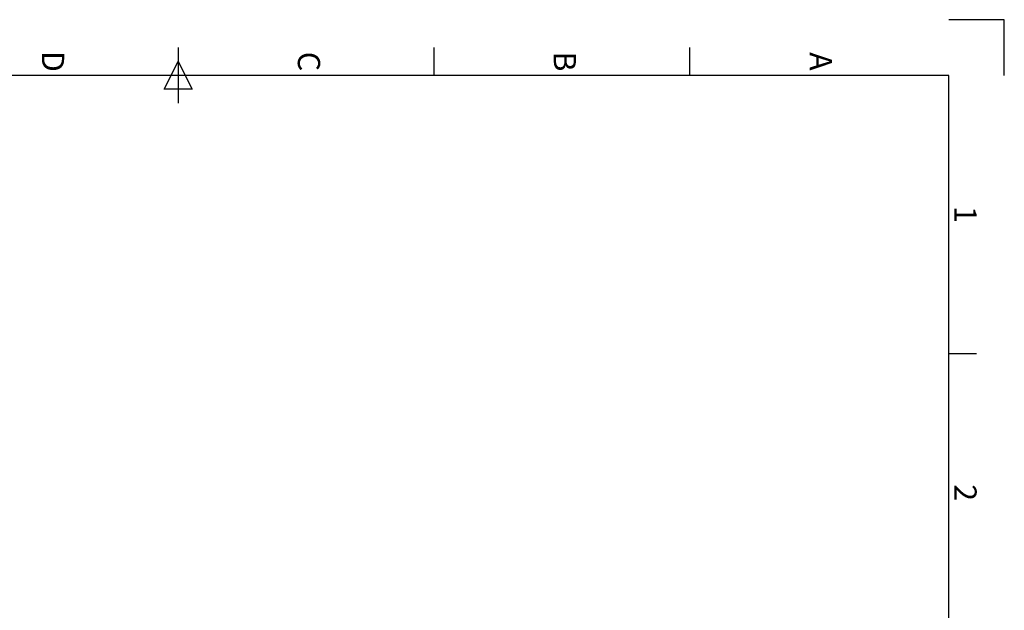
# Model space of a CAD drawing. Units: millimetres. Extents: x 0 to 1188, y 0 to 1680.
# Drawn here: x 480 to 1188, y 1255 to 1680 of the extents above; entities that cross this region are included whole.
import ezdxf
from ezdxf.enums import TextEntityAlignment as Align

# ---------------------------------------------------------------- set-up
doc = ezdxf.new("R2010")
doc.units = ezdxf.units.MM
doc.styles.add('ISO Proportional', font='isocp.shx')

msp = doc.modelspace()

# ---------------------------------------------------------------- linework, layer by layer
for p, q in [((1188.02, 1680.03), (1148.02, 1680.03)), ((1188.02, 1640.03), (1188.02, 1680.03)), ((594.01, 1660.03), (594.01, 1620.03)), ((778.01, 1640.03), (778.01, 1660.03)), ((962.02, 1640.03), (962.02, 1660.03)), ((584.01, 1630.03), (594.01, 1650.03)), ((594.01, 1650.03), (604.01, 1630.03)), ((1148.02, 1640.03), (40, 1640.03)), ((1148.02, 40), (1148.02, 1640.03)), ((604.01, 1630.03), (584.01, 1630.03)), ((1148.02, 1440.03), (1168.02, 1440.03))]:
    msp.add_line(p, q)

# ---------------------------------------------------------------- texts
at = {"style": 'ISO Proportional'}
for s, p in [('A', (1054.02, 1650.03)), ('D', (502.01, 1650.03)), ('C', (686.01, 1650.03)), ('B', (870.02, 1650.03)), ('1', (1158.02, 1540.03)), ('2', (1158.02, 1340.03))]:
    msp.add_text(s, height=16, rotation=270, dxfattribs=at).set_placement(p, align=Align.MIDDLE)

doc.saveas('drawing.dxf')
